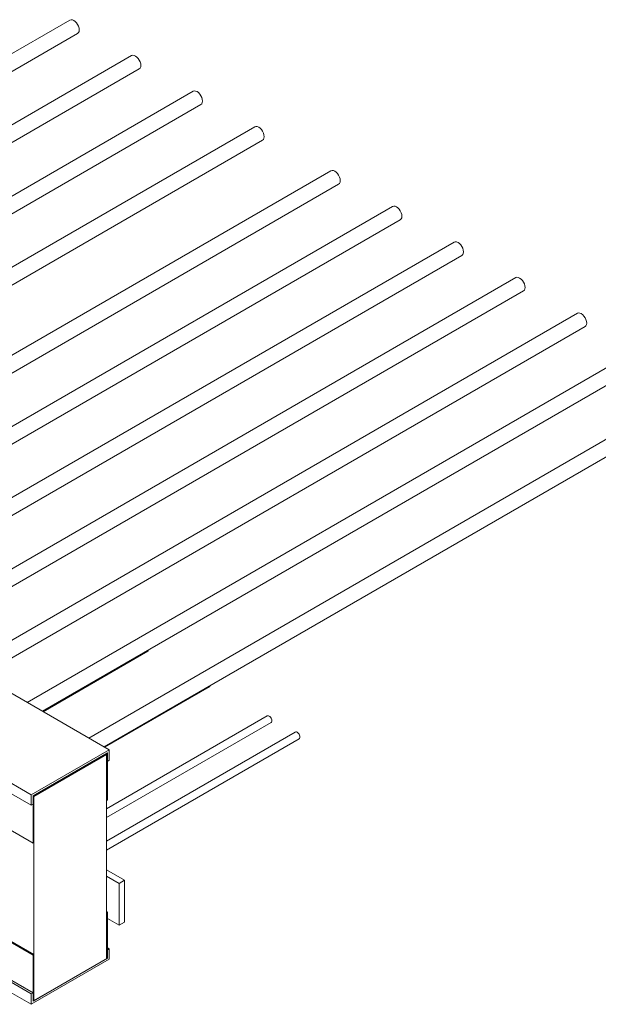
# Model space of a CAD drawing. Units: millimetres. Extents: x 4536 to 31648, y 8410 to 86773.
# Drawn here: x 27036 to 27488, y 14639 to 15407 of the extents above; entities that cross this region are included whole.
import ezdxf

# ---------------------------------------------------------------- set-up
doc = ezdxf.new("R2010")
doc.units = ezdxf.units.MM
doc.layers.add('PLAKA', color=5, linetype='Continuous', lineweight=18)

# ---------------------------------------------------------------- blocks, each defined once
blk = doc.blocks.new('Isotec RT_ MVI - MVI_14_12_14_6_14_12_d127-298412-_3D_')
at = {"layer": 'PLAKA'}
for p, q in [((-286.52, 301.25), (-763.99, 25.59)), ((-751.99, 18.66), (-280.52, 290.86)), ((-238.44, 273.49), (-715.91, -2.18)), ((-703.91, -9.1), (-232.44, 263.1)), ((-190.35, 245.73), (-667.82, -29.94)), ((-655.82, -36.86), (-184.35, 235.34)), ((-142.27, 217.97), (-619.74, -57.7)), ((-607.74, -64.63), (-136.27, 207.58)), ((-82.87, 183.68), (-560.34, -91.99)), ((-548.34, -98.92), (-76.87, 173.28)), ((-34.79, 155.92), (-512.26, -119.75)), ((-963.05, 140.51), (-255.94, -267.74)), ((-500.26, -126.68), (-28.79, 145.52)), ((13.29, 128.15), (-464.18, -147.51)), ((-452.18, -154.44), (19.29, 117.76)), ((-1023.86, 105.4), (-316.75, -302.84)), ((61.38, 100.39), (-416.03, -175.24)), ((-316.75, -311.01), (-1023.86, 97.24)), ((-404.09, -182.2), (67.38, 90)), ((109.46, 72.63), (-368.01, -203.03)), ((-356.01, -209.96), (115.46, 62.24)), ((157.54, 44.87), (-319.93, -230.79)), ((-307.93, -237.72), (163.54, 34.48)), ((205.63, 17.11), (-271.84, -258.56)), ((-259.84, -265.48), (211.63, 6.72)), ((-307.39, -238.03), (-225.81, -190.93)), ((-259.31, -265.79), (-177.72, -218.69)), ((-132.64, -241.25), (-258.06, -313.67)), ((-258.06, -320.6), (-129.64, -246.45)), ((-110.72, -253.91), (-258.06, -338.98)), ((-258.06, -345.91), (-107.72, -259.11)), ((-255.94, -267.74), (-316.75, -302.84)), ((-255.94, -275.9), (-255.94, -267.74)), ((-315.34, -303.66), (-258.44, -270.81)), ((-314.63, -304.07), (-258.06, -271.41)), ((-265.14, -274.68), (-264.43, -275.08)), ((-257.36, -270.18), (-264.43, -274.27)), ((-264.43, -275.08), (-257.36, -271)), ((-264.43, -274.38), (-264.43, -275.08)), ((-258.44, -270.81), (-257.36, -270.18)), ((-258.06, -270.71), (-257.36, -270.3)), ((-258.06, -307.34), (-258.06, -270.71)), ((-258.06, -271.41), (-258.06, -430.63)), ((-257.36, -271), (-257.36, -270.18)), ((-257.36, -270.18), (-257.36, -276.72)), ((-257.36, -270.3), (-257.36, -306.93)), ((-257.36, -276.72), (-255.94, -275.9)), ((-316.75, -302.84), (-316.75, -311.01)), ((-308.27, -299.58), (-315.34, -303.66)), ((-315.34, -304.48), (-308.27, -300.4)), ((-315.34, -303.78), (-314.63, -303.37)), ((-315.34, -303.68), (-315.34, -303.66)), ((-315.34, -340.4), (-315.34, -303.78)), ((-315.34, -303.78), (-315.34, -304.48)), ((-315.34, -310.19), (-315.34, -303.78)), ((-314.63, -303.37), (-314.63, -340)), ((-314.63, -463.29), (-314.63, -304.07)), ((-308.27, -300.4), (-308.27, -299.58)), ((-257.36, -306.93), (-258.06, -307.34)), ((-316.75, -311.01), (-315.34, -310.19)), ((-352.47, -318.96), (-315.34, -340.4)), ((-314.63, -340), (-315.34, -340.4)), ((-258.06, -361.22), (-243.92, -369.39)), ((-248.16, -371.84), (-258.06, -366.12)), ((-248.16, -371.84), (-243.92, -369.39)), ((-248.16, -404.5), (-248.16, -371.84)), ((-243.92, -369.39), (-243.92, -402.05)), ((-258.06, -393.88), (-257.36, -394.29)), ((-257.36, -394.29), (-258.06, -394.7)), ((-258.06, -430.63), (-258.06, -394.7)), ((-257.36, -394.29), (-257.36, -430.22)), ((-257.36, -399.19), (-248.16, -404.5)), ((-248.16, -404.5), (-243.92, -402.05)), ((-315.34, -427.77), (-345.04, -410.62)), ((-344.33, -410.21), (-314.63, -427.36)), ((-257.36, -422.05), (-255.94, -422.87)), ((-314.63, -427.36), (-315.34, -427.77)), ((-315.34, -463.69), (-315.34, -427.77)), ((-314.63, -427.36), (-314.63, -463.29)), ((-255.94, -422.87), (-257.36, -423.69)), ((-257.36, -423.69), (-257.36, -430.22)), ((-255.94, -431.03), (-255.94, -422.87)), ((-316.75, -466.14), (-255.94, -431.03)), ((-257.36, -430.22), (-315.34, -463.69)), ((-258.06, -430.63), (-314.63, -463.29)), ((-257.36, -430.22), (-258.06, -430.63)), ((-315.34, -457.16), (-338.67, -443.69)), ((-338.67, -445.32), (-316.75, -457.98)), ((-338.67, -453.49), (-316.75, -466.14)), ((-315.34, -457.16), (-316.75, -457.98)), ((-316.75, -457.98), (-316.75, -466.14)), ((-315.34, -463.69), (-315.34, -457.16)), ((-314.63, -463.29), (-315.34, -463.69))]:
    blk.add_line(p, q, dxfattribs=at)
for points in [[(-286.52, 301.25, 0), (-285.64, 301.52, 0), (-284.62, 301.42, 0), (-283.52, 300.95, 0), (-282.42, 300.15, 0), (-281.4, 299.07, 0), (-280.52, 297.79, 0), (-279.85, 296.38, 0), (-279.42, 294.96, 0), (-279.28, 293.61, 0)], [(-279.28, 293.61, 0), (-279.42, 292.42, 0), (-279.85, 291.48, 0), (-280.52, 290.86, 0)], [(-238.44, 273.49, 0), (-237.56, 273.76, 0), (-236.54, 273.66, 0), (-235.44, 273.19, 0), (-234.34, 272.39, 0), (-233.32, 271.31, 0), (-232.44, 270.03, 0), (-231.76, 268.62, 0), (-231.34, 267.2, 0), (-231.19, 265.85, 0)], [(-231.19, 265.85, 0), (-231.34, 264.66, 0), (-231.76, 263.72, 0), (-232.44, 263.1, 0)], [(-190.35, 245.73, 0), (-189.48, 246, 0), (-188.45, 245.9, 0), (-187.35, 245.43, 0), (-186.26, 244.63, 0), (-185.23, 243.55, 0), (-184.35, 242.27, 0), (-183.68, 240.86, 0), (-183.26, 239.44, 0), (-183.11, 238.08, 0)], [(-183.11, 238.08, 0), (-183.26, 236.9, 0), (-183.68, 235.96, 0), (-184.35, 235.34, 0)], [(-142.27, 217.97, 0), (-141.39, 218.24, 0), (-140.37, 218.14, 0), (-139.27, 217.67, 0), (-138.17, 216.87, 0), (-137.15, 215.79, 0), (-136.27, 214.5, 0), (-135.6, 213.1, 0), (-135.17, 211.67, 0), (-135.03, 210.32, 0)], [(-135.03, 210.32, 0), (-135.17, 209.14, 0), (-135.6, 208.2, 0), (-136.27, 207.58, 0)], [(-82.87, 183.68, 0), (-82, 183.95, 0), (-80.97, 183.85, 0), (-79.87, 183.38, 0), (-78.78, 182.58, 0), (-77.75, 181.5, 0), (-76.87, 180.21, 0), (-76.2, 178.81, 0), (-75.78, 177.38, 0), (-75.63, 176.03, 0)], [(-75.63, 176.03, 0), (-75.78, 174.85, 0), (-76.2, 173.91, 0), (-76.87, 173.28, 0)], [(-34.79, 155.92, 0), (-33.91, 156.19, 0), (-32.89, 156.09, 0), (-31.79, 155.62, 0), (-30.69, 154.82, 0), (-29.67, 153.74, 0), (-28.79, 152.45, 0), (-28.12, 151.05, 0), (-27.69, 149.62, 0), (-27.55, 148.27, 0)], [(-27.55, 148.27, 0), (-27.69, 147.09, 0), (-28.12, 146.15, 0), (-28.79, 145.52, 0)], [(13.29, 128.15, 0), (14.17, 128.43, 0), (15.19, 128.32, 0), (16.29, 127.86, 0), (17.39, 127.06, 0), (18.41, 125.98, 0), (19.29, 124.69, 0), (19.97, 123.29, 0), (20.39, 121.86, 0), (20.54, 120.51, 0)], [(20.54, 120.51, 0), (20.39, 119.32, 0), (19.97, 118.39, 0), (19.29, 117.76, 0)], [(61.38, 100.39, 0), (62.25, 100.66, 0), (63.28, 100.56, 0), (64.38, 100.1, 0), (65.47, 99.3, 0), (66.5, 98.22, 0), (67.38, 96.93, 0), (68.05, 95.53, 0), (68.47, 94.1, 0), (68.62, 92.75, 0)], [(68.62, 92.75, 0), (68.47, 91.56, 0), (68.05, 90.63, 0), (67.38, 90, 0)], [(109.46, 72.63, 0), (110.34, 72.9, 0), (111.36, 72.8, 0), (112.46, 72.34, 0), (113.56, 71.53, 0), (114.58, 70.45, 0), (115.46, 69.17, 0), (116.13, 67.76, 0), (116.56, 66.34, 0), (116.7, 64.99, 0)], [(116.7, 64.99, 0), (116.56, 63.8, 0), (116.13, 62.87, 0), (115.46, 62.24, 0)], [(-225.22, -189.99, 0), (-225.26, -190.15, 0), (-225.47, -190.62, 0), (-225.81, -190.93, 0)], [(-177.14, -217.75, 0), (-177.17, -217.91, 0), (-177.39, -218.38, 0), (-177.72, -218.69, 0)], [(-132.64, -241.25, 0), (-132.2, -241.12, 0), (-131.69, -241.17, 0), (-131.14, -241.4, 0)], [(-131.14, -241.4, 0), (-130.59, -241.8, 0), (-130.08, -242.34, 0), (-129.64, -242.99, 0), (-129.3, -243.69, 0), (-129.09, -244.4, 0), (-129.02, -245.08, 0), (-129.09, -245.67, 0), (-129.3, -246.14, 0), (-129.64, -246.45, 0)], [(-110.72, -253.91, 0), (-110.28, -253.77, 0), (-109.77, -253.83, 0), (-109.22, -254.06, 0)], [(-109.22, -254.06, 0), (-108.67, -254.46, 0), (-108.16, -255, 0), (-107.72, -255.64, 0), (-107.38, -256.34, 0), (-107.17, -257.06, 0), (-107.1, -257.73, 0), (-107.17, -258.33, 0), (-107.38, -258.79, 0), (-107.72, -259.11, 0)]]:
    blk.add_polyline3d(points, dxfattribs=at)

msp = doc.modelspace()

# ---------------------------------------------------------------- block references
at = {"layer": 'PLAKA'}
msp.add_blockref('Isotec RT_ MVI - MVI_14_12_14_6_14_12_d127-298412-_3D_', (27362.11, 15105.05), dxfattribs=at)

doc.saveas('drawing.dxf')
